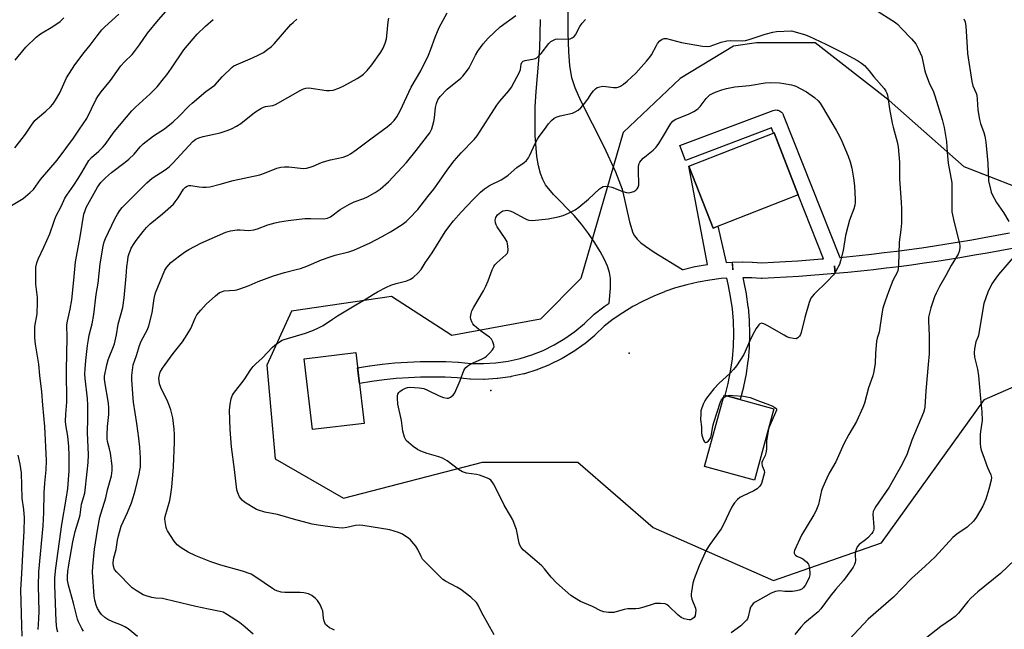
# Model space of a CAD drawing. Units: inches. Extents: x 1225770 to 1231770, y 553454 to 557455.
# Drawn here: x 1229005 to 1229380, y 555098 to 555330 of the extents above; entities that cross this region are included whole.
import ezdxf

# ---------------------------------------------------------------- set-up
doc = ezdxf.new("R2010")
doc.units = ezdxf.units.IN
doc.header["$MEASUREMENT"] = 0
for name, color, linetype in [('BLDG-Footprint', 5, 'Continuous'), ('ELEV-Spot Elevation', 7, 'Continuous'), ('NTRL-Trees', 3, 'Continuous'), ('TRANS-Street Sidewalk', 7, 'Continuous'), ('Undefined', 1, 'Continuous')]:
    doc.layers.add(name, color=color, linetype=linetype)

msp = doc.modelspace()

# ---------------------------------------------------------------- linework, layer by layer
at = {"layer": 'BLDG-Footprint'}
for points, elevation in [([(1229301.55, 555263.27), (1229269.03, 555250.58), (1229259.82, 555274.21), (1229292.34, 555286.9)], 521.93), ([(1229135.91, 555176.1), (1229116.26, 555173.77), (1229113.06, 555200.8), (1229132.71, 555203.13), (1229133.75, 555194.34)], 519.79), ([(1229292.26, 555181.68), (1229284.87, 555154.51), (1229265.81, 555159.7), (1229273.2, 555186.87), (1229276.51, 555185.97)], 520.66)]:
    msp.add_lwpolyline(points, close=True, dxfattribs=dict(at, elevation=elevation))
at = {"layer": 'ELEV-Spot Elevation'}
for p in [(1229237.03, 555202.97, 521.02), (1229184.24, 555188.67, 520.26)]:
    msp.add_point(p, dxfattribs=at)
at = {"layer": 'NTRL-Trees'}
msp.add_lwpolyline([(1229384.43, 555266.31), (1229364.86, 555273.95), (1229336.2, 555299.26), (1229308.03, 555321.23), (1229285.59, 555321.23), (1229276.76, 555319.9), (1229256.47, 555307.62), (1229234.69, 555286.99), (1229218.64, 555231.38), (1229203.16, 555215.91), (1229169.34, 555209.6), (1229146.34, 555224.48), (1229108.29, 555218.93), (1229098.78, 555198.32), (1229101.95, 555162.65), (1229128.11, 555147.59), (1229181.05, 555161.32), (1229217.44, 555161.32), (1229246.17, 555136.42), (1229292.13, 555116.31), (1229333.31, 555130.67), (1229372.57, 555185.26), (1229425.24, 555208.24)], dxfattribs=at)
at = {"layer": 'TRANS-Street Sidewalk'}
for points in [[(1229213.67, 555334.59), (1229213.66, 555324.83), (1229213.87, 555317.88), (1229214.32, 555312.46), (1229215.09, 555308.01), (1229216.3, 555304.19), (1229218.44, 555299.18), (1229227.37, 555281.7), (1229231.81, 555272.07), (1229234.34, 555265.41), (1229237.1, 555253.01), (1229238.43, 555248.84), (1229239.08, 555247.68), (1229240.12, 555246.35), (1229241.41, 555245.09), (1229243.21, 555243.65), (1229246.6, 555241.39), (1229257.43, 555234.81), (1229257.58, 555234.85), (1229262.09, 555235.89), (1229262.24, 555235.92), (1229266.8, 555236.72), (1229266.96, 555236.74), (1229259.82, 555274.21), (1229269.03, 555250.58), (1229270.88, 555251.3), (1229274.01, 555237.46), (1229276.31, 555237.61), (1229276.51, 555234.62), (1229276.45, 555237.62), (1229280.18, 555237.69), (1229280.28, 555237.69), (1229283.98, 555237.6), (1229284.11, 555237.59), (1229287.62, 555237.35), (1229292.07, 555237.58), (1229296.69, 555237.83), (1229301.3, 555238.13), (1229305.91, 555238.45), (1229310.5, 555238.82), (1229311.1, 555238.87), (1229301.45, 555263.23), (1229301.55, 555263.27), (1229292.34, 555286.9), (1229292.11, 555286.81), (1229291.34, 555288.77), (1229258.5, 555276.38), (1229256.38, 555282), (1229292, 555295.43), (1229292.47, 555295.56), (1229292.96, 555295.62), (1229293.45, 555295.59), (1229293.92, 555295.49), (1229294.38, 555295.3), (1229294.8, 555295.05), (1229295.17, 555294.73), (1229295.48, 555294.36), (1229295.73, 555293.94), (1229295.83, 555293.72), (1229317.33, 555239.42), (1229319.91, 555239.66), (1229324.71, 555240.14), (1229329.51, 555240.66), (1229334.31, 555241.22), (1229339.1, 555241.81), (1229343.89, 555242.44), (1229348.67, 555243.11), (1229353.45, 555243.81), (1229358.22, 555244.55), (1229362.98, 555245.32), (1229367.74, 555246.14), (1229372.5, 555246.98), (1229377.25, 555247.87), (1229382.06, 555248.75)], [(1229383.2, 555242.86), (1229378.35, 555241.97), (1229373.57, 555241.08), (1229368.77, 555240.23), (1229363.97, 555239.41), (1229359.16, 555238.63), (1229354.34, 555237.88), (1229349.52, 555237.17), (1229344.69, 555236.5), (1229339.86, 555235.86), (1229335.02, 555235.26), (1229330.18, 555234.7), (1229325.34, 555234.17), (1229320.49, 555233.69), (1229315.65, 555233.23), (1229315.37, 555236.22), (1229315.63, 555233.23), (1229310.99, 555232.84), (1229306.35, 555232.47), (1229301.7, 555232.14), (1229297.04, 555231.85), (1229292.39, 555231.58), (1229287.75, 555231.35), (1229287.6, 555231.35), (1229287.4, 555231.36), (1229283.77, 555231.6), (1229280.36, 555231.68), (1229280.64, 555230.59), (1229280.68, 555230.42), (1229281.64, 555225.56), (1229281.66, 555225.43), (1229282.35, 555220.55), (1229282.36, 555220.39), (1229282.78, 555215.47), (1229282.79, 555215.3), (1229282.92, 555210.38), (1229282.92, 555210.3), (1229282.92, 555210.21), (1229282.79, 555205.28), (1229282.78, 555205.12), (1229282.36, 555200.21), (1229282.35, 555200.04), (1229281.66, 555195.16), (1229281.64, 555195.03), (1229280.68, 555190.16), (1229280.64, 555190), (1229279.42, 555185.22), (1229276.51, 555185.97), (1229273.62, 555186.76), (1229274.81, 555191.4), (1229275.73, 555196.08), (1229276.39, 555200.8), (1229276.79, 555205.53), (1229276.92, 555210.3), (1229276.79, 555215.06), (1229276.39, 555219.8), (1229275.73, 555224.51), (1229274.81, 555229.19), (1229274.22, 555231.46), (1229272.17, 555231.33), (1229267.76, 555230.79), (1229263.36, 555230.03), (1229259, 555229.02), (1229254.73, 555227.8), (1229250.57, 555226.36), (1229250.49, 555226.33), (1229246.38, 555224.66), (1229242.34, 555222.76), (1229238.4, 555220.64), (1229234.6, 555218.33), (1229230.92, 555215.82), (1229227.46, 555213.17), (1229224.07, 555209.84), (1229223.9, 555209.68), (1229220.11, 555206.51), (1229219.92, 555206.36), (1229215.89, 555203.5), (1229215.69, 555203.37), (1229211.43, 555200.84), (1229211.24, 555200.73), (1229206.81, 555198.55), (1229206.6, 555198.46), (1229202.01, 555196.63), (1229201.92, 555196.6), (1229201.78, 555196.55), (1229197.06, 555195.1), (1229196.83, 555195.04), (1229192.01, 555193.97), (1229191.88, 555193.94), (1229191.77, 555193.93), (1229186.89, 555193.24), (1229186.65, 555193.22), (1229181.72, 555192.92), (1229181.51, 555192.92), (1229176.54, 555193.02), (1229176.3, 555193.03), (1229171.47, 555193.52), (1229166.84, 555193.73), (1229162.19, 555193.8), (1229157.49, 555193.74), (1229152.83, 555193.54), (1229148.17, 555193.21), (1229143.52, 555192.74), (1229138.87, 555192.13), (1229134.22, 555191.38), (1229133.75, 555194.32), (1229133.75, 555194.34), (1229133.4, 555197.32), (1229137.98, 555198.06), (1229138.06, 555198.07), (1229142.78, 555198.69), (1229142.87, 555198.7), (1229147.6, 555199.18), (1229147.69, 555199.19), (1229152.44, 555199.53), (1229152.53, 555199.53), (1229157.29, 555199.73), (1229157.37, 555199.74), (1229162.15, 555199.8), (1229162.22, 555199.8), (1229166.98, 555199.73), (1229167.07, 555199.72), (1229171.83, 555199.51), (1229171.99, 555199.49), (1229176.78, 555199.02), (1229181.48, 555198.92), (1229186.17, 555199.2), (1229190.83, 555199.85), (1229195.41, 555200.87), (1229199.9, 555202.25), (1229204.27, 555203.99), (1229208.48, 555206.07), (1229212.52, 555208.47), (1229216.35, 555211.19), (1229219.95, 555214.21), (1229223.39, 555217.58), (1229223.56, 555217.74), (1229223.67, 555217.82), (1229227.34, 555220.63), (1229227.47, 555220.72), (1229229.38, 555222.03), (1229229.88, 555227.69), (1229229.92, 555231.32), (1229229.54, 555233.6), (1229228.74, 555236.06), (1229227.61, 555238.66), (1229226, 555241.66), (1229223.94, 555244.99), (1229221.49, 555248.52), (1229218.82, 555252.03), (1229216.01, 555255.4), (1229208.15, 555263.43), (1229205.12, 555267.1), (1229204.04, 555269.1), (1229203.18, 555271.44), (1229202.44, 555274.36), (1229201.85, 555277.85), (1229201.23, 555285.92), (1229201.23, 555296.82), (1229201.55, 555302.67), (1229203, 555319.08), (1229203.25, 555330.06)]]:
    msp.add_lwpolyline(points, dxfattribs=at)
at = {"layer": 'Undefined'}
for points, elevation in [([(1229001.45, 555259.21), (1229005.86, 555261.91), (1229008.55, 555264.09), (1229009.78, 555265.29), (1229012.55, 555269.05), (1229018.86, 555276.51), (1229025.13, 555284.91), (1229027.32, 555288.28), (1229030.16, 555292.35), (1229033.75, 555299.71), (1229034.34, 555300.7), (1229035.67, 555302.53), (1229039.13, 555306.83), (1229041.57, 555310.31), (1229043.14, 555312.38), (1229044.53, 555313.89), (1229047.44, 555316.76), (1229048.39, 555317.85), (1229050.28, 555320.38), (1229053.32, 555324.85), (1229057.46, 555329.99), (1229068.43, 555342.58)], 504), ([(1229002.64, 555281.21), (1229005.99, 555285.38), (1229006.99, 555286.76), (1229009.03, 555289.83), (1229010.37, 555291.53), (1229011.4, 555292.53), (1229014.58, 555295.2), (1229016.25, 555296.8), (1229017.22, 555297.86), (1229018.2, 555299.33), (1229019.84, 555302.15), (1229022.43, 555307.8), (1229025.57, 555312.85), (1229029.12, 555317.48), (1229031.47, 555320.28), (1229034.08, 555323.86), (1229035.84, 555326.09), (1229037.09, 555327.34), (1229042.33, 555332.11)], 502), ([(1229002.82, 555314.61), (1229006.89, 555319.55), (1229010.86, 555323.36), (1229012.45, 555324.58), (1229017.21, 555327.36), (1229019.94, 555329.38), (1229021.44, 555330.73)], 500), ([(1229028.92, 555096.98), (1229028.26, 555097.93), (1229027.59, 555099.19), (1229027, 555100.48), (1229026.63, 555101.59), (1229025.07, 555107.64), (1229023.11, 555114.51), (1229022.8, 555116.41), (1229022.75, 555117.78), (1229022.92, 555119.67), (1229023.28, 555122.27), (1229024.77, 555130.99), (1229025.7, 555134.89), (1229027.3, 555139.89), (1229027.57, 555141.26), (1229028.14, 555145.38), (1229029.4, 555149.61), (1229030.32, 555157.73), (1229030.64, 555161.25), (1229030.82, 555164.18), (1229030.42, 555172.73), (1229030.55, 555177.89), (1229030.55, 555183.06), (1229030.36, 555185.59), (1229029.54, 555193.2), (1229029.45, 555194.86), (1229029.49, 555196.97), (1229029.75, 555200.14), (1229030.41, 555205.89), (1229030.74, 555208.12), (1229031.08, 555209.79), (1229032.16, 555214.15), (1229032.82, 555217.6), (1229033.74, 555225.22), (1229034.5, 555229.55), (1229035.24, 555237), (1229036.35, 555243.71), (1229036.81, 555245.32), (1229037.34, 555246.66), (1229040.86, 555254.15), (1229041.82, 555255.94), (1229042.77, 555257.32), (1229043.7, 555258.42), (1229053.02, 555267.88), (1229055.13, 555269.63), (1229059.99, 555272.77), (1229061.53, 555273.96), (1229062.92, 555275.3), (1229070.57, 555283.56), (1229071.17, 555284.1), (1229071.8, 555284.53), (1229072.85, 555284.97), (1229074.53, 555285.46), (1229080.96, 555286.89), (1229083.73, 555287.76), (1229085.32, 555288.39), (1229087.28, 555289.41), (1229088.94, 555290.5), (1229094.15, 555294.58), (1229096.51, 555296.22), (1229097.5, 555296.7), (1229098.28, 555296.96), (1229101.07, 555297.33), (1229102.14, 555297.7), (1229111.57, 555303), (1229112.86, 555303.65), (1229113.7, 555303.89), (1229114.86, 555303.99), (1229121.59, 555303), (1229122.72, 555302.98), (1229124.06, 555303.17), (1229126.29, 555303.91), (1229128.15, 555304.77), (1229133.31, 555307.58), (1229134.66, 555308.47), (1229135.7, 555309.28), (1229137.03, 555310.62), (1229138.81, 555312.82), (1229142.26, 555317.63), (1229143.18, 555319.15), (1229143.96, 555321.04), (1229144.48, 555322.72), (1229144.65, 555323.88), (1229145.07, 555329.17), (1229145.32, 555330.61)], 510), ([(1229049.5, 555094.93), (1229045.89, 555097.84), (1229044.71, 555098.66), (1229043.44, 555099.26), (1229040.03, 555100.48), (1229038.23, 555101.39), (1229037.03, 555102.16), (1229035.78, 555103.29), (1229035.07, 555104.16), (1229034.21, 555105.59), (1229033.68, 555106.89), (1229033.16, 555108.8), (1229032.96, 555110.25), (1229032.36, 555119.47), (1229032.42, 555121.58), (1229033.03, 555128.27), (1229034.21, 555135.41), (1229035.14, 555140.41), (1229035.57, 555142.07), (1229037.41, 555147.79), (1229038.05, 555150.8), (1229039.56, 555156.22), (1229039.82, 555158.21), (1229039.77, 555159.93), (1229039.21, 555164.82), (1229038.87, 555166.44), (1229038.08, 555169.22), (1229037.9, 555170.29), (1229037.87, 555171.76), (1229038.02, 555175.01), (1229038.52, 555179.56), (1229038.58, 555182.13), (1229038.38, 555183.86), (1229037.01, 555191.97), (1229036.89, 555193.1), (1229036.91, 555194.19), (1229037.8, 555198.49), (1229038.26, 555200.31), (1229038.64, 555201.36), (1229040.14, 555204.84), (1229040.72, 555206.48), (1229041.48, 555209.91), (1229042.16, 555213.97), (1229043.95, 555220.26), (1229044.44, 555224.04), (1229045.2, 555232.29), (1229045.43, 555235.8), (1229045.74, 555238.36), (1229045.99, 555239.77), (1229046.28, 555240.87), (1229046.76, 555242.22), (1229047.13, 555242.99), (1229048.17, 555244.71), (1229049, 555245.89), (1229051.63, 555249.28), (1229052.92, 555250.8), (1229054.35, 555252.2), (1229059.02, 555256.05), (1229063.17, 555259.72), (1229063.9, 555260.56), (1229065.06, 555262.13), (1229067.03, 555265.36), (1229067.8, 555266.19), (1229068.44, 555266.61), (1229069.1, 555266.8), (1229069.89, 555266.82), (1229073.01, 555266.29), (1229074.44, 555266.12), (1229075.72, 555266.16), (1229077.08, 555266.37), (1229081.03, 555267.29), (1229085.99, 555268.72), (1229096.21, 555270.91), (1229097.89, 555271.49), (1229102.6, 555273.4), (1229104.19, 555273.83), (1229105.58, 555273.96), (1229107.25, 555273.97), (1229112.83, 555273.31), (1229113.98, 555273.41), (1229115.39, 555273.75), (1229116.48, 555274.15), (1229119.68, 555275.53), (1229121.74, 555276.28), (1229123.09, 555276.65), (1229127.88, 555277.66), (1229129.01, 555277.99), (1229129.81, 555278.32), (1229130.79, 555278.92), (1229132.93, 555280.42), (1229138.43, 555284.64), (1229144.74, 555289.15), (1229146.29, 555290.41), (1229147.41, 555291.6), (1229148.39, 555292.98), (1229149.71, 555295.23), (1229153.9, 555304.32), (1229157.53, 555310.54), (1229160.46, 555316.51), (1229161.41, 555318.83), (1229162.97, 555323.3), (1229164.54, 555327.01), (1229167.66, 555332.58)], 512), ([(1229093.64, 555095.84), (1229090.6, 555098.5), (1229088.42, 555100.22), (1229083.87, 555103.2), (1229082.1, 555104.18), (1229081.03, 555104.5), (1229076.52, 555105.33), (1229071.74, 555106.38), (1229063.18, 555108.37), (1229060.05, 555109.18), (1229059, 555109.35), (1229056.42, 555109.53), (1229055, 555109.78), (1229052.78, 555110.37), (1229051.7, 555110.78), (1229048.93, 555112.48), (1229047.51, 555113.53), (1229041.6, 555119.39), (1229040.71, 555120.52), (1229040.28, 555121.79), (1229040.18, 555122.59), (1229040.2, 555123.17), (1229040.52, 555124.92), (1229041.41, 555128.1), (1229041.88, 555131.66), (1229042.25, 555133.34), (1229043.3, 555136.95), (1229045.66, 555142.2), (1229047.2, 555145.93), (1229047.88, 555147.89), (1229048.59, 555150.46), (1229050.14, 555156.81), (1229050.44, 555158.27), (1229050.59, 555159.45), (1229050.66, 555160.94), (1229050.59, 555163.01), (1229050.35, 555167.14), (1229050.02, 555170.53), (1229049.29, 555176.16), (1229047.96, 555184.19), (1229047.8, 555185.61), (1229047.29, 555192.92), (1229047.33, 555194.39), (1229047.52, 555196.48), (1229047.86, 555198.47), (1229049.08, 555201.98), (1229050.2, 555205.8), (1229050.91, 555207.46), (1229053.31, 555211.92), (1229053.86, 555213.32), (1229055.03, 555218.34), (1229055.85, 555223.77), (1229056.41, 555225.88), (1229059.89, 555234.49), (1229060.67, 555235.69), (1229062.26, 555237.42), (1229065.48, 555240.04), (1229067.79, 555241.7), (1229069.01, 555242.47), (1229073.65, 555244.89), (1229083.24, 555249.08), (1229084.92, 555249.52), (1229087.53, 555249.89), (1229088.7, 555249.89), (1229091.92, 555249.69), (1229093.86, 555249.87), (1229095.26, 555250.29), (1229099.15, 555251.79), (1229101.94, 555252.65), (1229103.62, 555253.03), (1229106.98, 555253.54), (1229113.34, 555254.2), (1229115.65, 555254.24), (1229120.61, 555254.14), (1229121.97, 555254.32), (1229123.12, 555254.91), (1229126.82, 555257.66), (1229130.31, 555259.71), (1229132.14, 555260.58), (1229135.87, 555261.92), (1229137.17, 555262.48), (1229140.16, 555264.2), (1229142.09, 555265.46), (1229145.18, 555268.16), (1229152.14, 555275.63), (1229155.76, 555280.13), (1229160.95, 555286.94), (1229161.38, 555287.66), (1229161.72, 555288.44), (1229162.51, 555291.2), (1229162.76, 555292.66), (1229163.21, 555296.5), (1229163.52, 555298.1), (1229164.1, 555299.47), (1229164.91, 555300.7), (1229167.58, 555303.48), (1229172.78, 555307.75), (1229173.6, 555308.55), (1229174.52, 555309.61), (1229175.38, 555310.72), (1229175.99, 555311.67), (1229178.41, 555316.52), (1229179.27, 555317.98), (1229181.32, 555320.79), (1229183.22, 555322.95), (1229187.8, 555327.28), (1229193.85, 555331.61)], 514), ([(1229330.58, 555334.05), (1229338.64, 555328.88), (1229339.54, 555328.14), (1229340.96, 555326.7), (1229344.69, 555322.72), (1229346.31, 555320.81), (1229346.77, 555320.08), (1229347.45, 555318.75), (1229348.65, 555316.02), (1229349.73, 555311), (1229350.1, 555309.59), (1229351.5, 555305.97), (1229353.07, 555302.56), (1229353.67, 555301.02), (1229356.4, 555291.99), (1229357.17, 555288.87), (1229358.01, 555283.64), (1229358.29, 555279.5), (1229358.74, 555275.34), (1229360.07, 555267.88), (1229360.12, 555266.41), (1229360.05, 555258.76), (1229360.13, 555256.75), (1229360.97, 555252.73), (1229362.97, 555244.76), (1229363.12, 555243.9), (1229363.13, 555243.06), (1229362.92, 555241.7), (1229362.51, 555240.64), (1229359.86, 555236.39), (1229357.81, 555232.53), (1229355.38, 555228.33), (1229354.08, 555225.78), (1229353.52, 555224.43), (1229352.09, 555220.2), (1229351.43, 555217.71), (1229351.24, 555216.6), (1229351.16, 555215.18), (1229351.42, 555209.58), (1229351.47, 555204.68), (1229351.42, 555202.65), (1229351.13, 555198.57), (1229350.17, 555188.57), (1229349.75, 555182.36), (1229349.58, 555181.25), (1229349.28, 555180.25), (1229344.8, 555169.75), (1229343.06, 555164.59), (1229341.11, 555160.58), (1229336.23, 555151.88), (1229331.17, 555144.52), (1229330.43, 555143.3), (1229330.15, 555142.57), (1229330, 555141.52), (1229330.36, 555136.74), (1229330.35, 555135.87), (1229330.25, 555135.33), (1229330.03, 555134.85), (1229329.56, 555134.17), (1229328.06, 555132.49), (1229327.19, 555131.72), (1229324.8, 555129.95), (1229324.04, 555129.1), (1229323.58, 555128.09), (1229323.23, 555126.72), (1229323.2, 555125.88), (1229323.31, 555123.92), (1229323.22, 555123.11), (1229322.98, 555122.35), (1229322.5, 555121.4), (1229321.61, 555120.03), (1229318.76, 555116.24), (1229315.9, 555112.97), (1229313.74, 555110.31), (1229310.16, 555105.42), (1229309.11, 555104.39), (1229303.88, 555100.02), (1229302.5, 555098.49), (1229300.18, 555095.63)], 516), ([(1229364.66, 555330.33), (1229365.21, 555329.14), (1229365.47, 555327.53), (1229365.9, 555319.58), (1229366.11, 555317.08), (1229367.73, 555306.44), (1229368.11, 555304.81), (1229369.33, 555302), (1229369.58, 555301.19), (1229369.78, 555299.72), (1229370.04, 555295.68), (1229370.62, 555291.98), (1229371.03, 555290.42), (1229372.34, 555287), (1229372.67, 555285.58), (1229373.08, 555283.28), (1229373.8, 555275.3), (1229374.15, 555268.62), (1229374.79, 555265.4), (1229375.12, 555264.25), (1229375.45, 555263.43), (1229377.18, 555260.3), (1229379.82, 555256.48), (1229381.89, 555253.14)], 514), ([(1229011.58, 555097.65), (1229011.89, 555101.7), (1229012, 555104.53), (1229011.76, 555114.13), (1229011.9, 555119.61), (1229013.47, 555137.11), (1229013.7, 555142.13), (1229013.87, 555149.71), (1229014.16, 555153.34), (1229014.68, 555158.41), (1229014.82, 555161.98), (1229014.16, 555175.01), (1229013.38, 555183.11), (1229013.04, 555188.15), (1229012.29, 555194.37), (1229011.91, 555198.75), (1229010.63, 555206.37), (1229010.37, 555208.71), (1229010.35, 555213.1), (1229011.16, 555217.93), (1229011.39, 555222.18), (1229011.29, 555224.19), (1229010.71, 555229.23), (1229010.67, 555233.91), (1229010.75, 555235.65), (1229011.11, 555237.37), (1229011.57, 555238.77), (1229013.71, 555243.3), (1229015.99, 555248.45), (1229017.68, 555253.24), (1229018.39, 555254.98), (1229020.48, 555259.04), (1229021.78, 555261.94), (1229022.5, 555263.17), (1229025.26, 555267), (1229026.87, 555269.48), (1229028.28, 555271.75), (1229030.98, 555276.39), (1229031.91, 555277.48), (1229034.78, 555279.88), (1229036.3, 555281.39), (1229037.17, 555282.5), (1229040.63, 555287.33), (1229047.35, 555295.28), (1229048.75, 555296.7), (1229054.33, 555301.72), (1229055.75, 555303.13), (1229056.94, 555304.47), (1229059.44, 555307.42), (1229060.66, 555309.02), (1229062.47, 555311.55), (1229067.17, 555318.49), (1229070.7, 555322.78), (1229072.28, 555324.5), (1229075.4, 555327.53), (1229078.35, 555330.05)], 506), ([(1229019.07, 555096.6), (1229018.73, 555097.97), (1229018.48, 555100.77), (1229017.9, 555114.51), (1229017.92, 555117.31), (1229018.37, 555121.03), (1229020.66, 555137.66), (1229022.22, 555147.25), (1229022.97, 555151.33), (1229023.37, 555158.12), (1229023.48, 555163.88), (1229023.34, 555167.3), (1229022.87, 555171.27), (1229022.16, 555175.57), (1229022.04, 555177.04), (1229022.15, 555179.65), (1229022.56, 555184.27), (1229022.38, 555196.46), (1229022.64, 555208.92), (1229022.58, 555213.67), (1229022.79, 555215.11), (1229023.82, 555219.7), (1229024.41, 555223.29), (1229025.25, 555230.79), (1229025.8, 555237.77), (1229027.66, 555247.23), (1229029.05, 555255.83), (1229029.5, 555257.34), (1229029.97, 555258.4), (1229034.25, 555266.14), (1229035.44, 555267.9), (1229037.3, 555269.77), (1229039.6, 555271.81), (1229044.81, 555275.73), (1229046.16, 555276.84), (1229048.2, 555278.82), (1229050.54, 555281.54), (1229051.69, 555282.68), (1229055.58, 555285.81), (1229059.82, 555288.36), (1229063.12, 555291.1), (1229065.27, 555293.1), (1229069.22, 555297.19), (1229070.28, 555298.18), (1229075.6, 555302.61), (1229079.02, 555305.06), (1229081.83, 555308.24), (1229085.56, 555311.87), (1229086.27, 555312.37), (1229087.06, 555312.78), (1229093.38, 555315.53), (1229095.73, 555316.65), (1229097.51, 555317.57), (1229098.71, 555318.37), (1229100.57, 555319.78), (1229101.64, 555320.76), (1229108.01, 555328.16), (1229108.85, 555329), (1229110.2, 555330.18)], 508), ([(1229124.64, 555097.4), (1229123.82, 555097.73), (1229122.77, 555098.29), (1229121.8, 555098.94), (1229121.24, 555099.55), (1229120.69, 555100.8), (1229120.41, 555101.88), (1229120.13, 555104.69), (1229119.86, 555105.53), (1229119.25, 555106.88), (1229118.68, 555107.92), (1229118.17, 555108.63), (1229117.35, 555109.46), (1229116, 555110.57), (1229115.51, 555110.87), (1229114.7, 555111.19), (1229112.96, 555111.57), (1229111.52, 555111.64), (1229105.73, 555111.65), (1229104.3, 555111.87), (1229102.64, 555112.32), (1229101.71, 555112.73), (1229100.97, 555113.19), (1229094.67, 555117.59), (1229092.9, 555118.66), (1229089.55, 555119.89), (1229081.24, 555122.17), (1229077.43, 555123.4), (1229075.54, 555124.1), (1229071.77, 555125.72), (1229068.83, 555127.12), (1229066.14, 555128.72), (1229064.57, 555129.88), (1229063.48, 555131.24), (1229060.88, 555135.16), (1229060.64, 555135.69), (1229060.4, 555136.48), (1229060.04, 555138.72), (1229059.97, 555139.83), (1229060.06, 555140.67), (1229061.79, 555146.79), (1229062.23, 555149.2), (1229062.58, 555151.86), (1229063.18, 555159.56), (1229063.61, 555169.02), (1229063.66, 555171.96), (1229063.49, 555173.9), (1229062.92, 555178.24), (1229062.23, 555181.32), (1229061, 555184.33), (1229058.34, 555189.87), (1229057.88, 555191.25), (1229057.69, 555192.41), (1229057.67, 555193.27), (1229057.84, 555194.61), (1229058.13, 555195.64), (1229058.99, 555197.14), (1229063.14, 555202.83), (1229066.67, 555207.26), (1229068.46, 555209.98), (1229069.83, 555212.27), (1229071.42, 555216.26), (1229072.15, 555217.52), (1229073.62, 555219.29), (1229075.74, 555221.65), (1229079.19, 555224.73), (1229080.76, 555225.98), (1229081.49, 555226.34), (1229082.55, 555226.63), (1229086.59, 555226.93), (1229087.44, 555227.08), (1229088.55, 555227.4), (1229092.1, 555228.65), (1229095.57, 555230.2), (1229101.34, 555232.4), (1229105.51, 555233.6), (1229110.02, 555234.75), (1229111.66, 555235.24), (1229114.07, 555236.09), (1229119.62, 555238.46), (1229122.94, 555239.63), (1229124.89, 555240.24), (1229130.13, 555241.55), (1229132.03, 555242.15), (1229138.28, 555245.01), (1229142.79, 555247.35), (1229145.98, 555249.19), (1229150.4, 555251.95), (1229151.95, 555253.05), (1229153.17, 555254.22), (1229156.38, 555257.67), (1229160.24, 555262.67), (1229162.47, 555265.36), (1229164.72, 555268.42), (1229167.82, 555273.01), (1229170.28, 555276.26), (1229172.89, 555279.3), (1229177.88, 555284.29), (1229179.1, 555285.73), (1229186.51, 555297.44), (1229187.68, 555298.93), (1229191.11, 555302.88), (1229192.14, 555304.29), (1229195.18, 555309.97), (1229195.54, 555311.07), (1229195.82, 555313.06), (1229196.12, 555313.72), (1229196.65, 555314.17), (1229197.35, 555314.47), (1229200.78, 555315.08), (1229201.31, 555315.25), (1229201.8, 555315.5), (1229202.47, 555316.05), (1229203.47, 555317.12), (1229206.34, 555320.9), (1229207.21, 555321.65), (1229208.18, 555322.24), (1229208.95, 555322.55), (1229209.76, 555322.66), (1229214.04, 555322.54), (1229214.58, 555322.68), (1229215.34, 555323.07), (1229216.03, 555323.6), (1229216.57, 555324.26), (1229218.21, 555327.39), (1229219.09, 555328.7), (1229220.43, 555330.14)], 516), ([(1229185.58, 555095.61), (1229180.74, 555104.17), (1229179.43, 555106.9), (1229178.77, 555107.84), (1229176.59, 555109.95), (1229172.81, 555112.81), (1229171.32, 555113.74), (1229166.92, 555116.04), (1229165.98, 555116.69), (1229164.9, 555117.62), (1229159.16, 555123.42), (1229158.23, 555124.46), (1229157.67, 555125.4), (1229156.47, 555128.1), (1229155.64, 555129.3), (1229154.19, 555131.14), (1229153.59, 555131.77), (1229152.94, 555132.31), (1229150.58, 555133.88), (1229149.03, 555134.6), (1229145.71, 555135.57), (1229135.49, 555137.29), (1229134.08, 555137.33), (1229132.68, 555137.23), (1229129.39, 555136.42), (1229127.67, 555136.22), (1229124.76, 555136.51), (1229118.43, 555137.33), (1229116.07, 555137.71), (1229108.96, 555139.61), (1229102.87, 555141.37), (1229098.11, 555142.36), (1229095.61, 555143.02), (1229094.82, 555143.37), (1229093.56, 555144.11), (1229090.32, 555146.13), (1229089.4, 555146.83), (1229088.87, 555147.47), (1229088.45, 555148.19), (1229087.74, 555149.72), (1229087.41, 555150.79), (1229086.49, 555158.56), (1229085.28, 555167.22), (1229084.81, 555173.76), (1229084.55, 555181.23), (1229084.8, 555183.52), (1229085.19, 555185.48), (1229085.43, 555186.29), (1229085.72, 555186.91), (1229086.14, 555187.58), (1229090.16, 555192.71), (1229092.77, 555196.68), (1229093.64, 555197.88), (1229094.57, 555198.84), (1229097.01, 555200.97), (1229101.02, 555205.22), (1229101.92, 555205.99), (1229103.62, 555207.22), (1229104.64, 555207.82), (1229105.42, 555208.14), (1229113.58, 555210.53), (1229116.59, 555211.68), (1229118.49, 555212.54), (1229120.31, 555213.5), (1229123.86, 555215.9), (1229125.82, 555217.12), (1229132.81, 555221.35), (1229136.66, 555223.56), (1229139.54, 555225.44), (1229141.07, 555226.29), (1229144.44, 555228.05), (1229146.14, 555228.83), (1229148.1, 555229.46), (1229152.17, 555230.45), (1229153.65, 555231.09), (1229154.58, 555231.72), (1229156.54, 555233.52), (1229157.73, 555234.83), (1229159.21, 555237.4), (1229161.91, 555241.2), (1229166.85, 555249.17), (1229168.6, 555251.56), (1229170.08, 555253.41), (1229172.96, 555256.68), (1229177.47, 555261.49), (1229180.34, 555264.26), (1229181.86, 555265.54), (1229183.76, 555266.77), (1229188.14, 555268.94), (1229189.65, 555269.83), (1229190.83, 555270.74), (1229194.2, 555273.7), (1229197.02, 555275.63), (1229197.88, 555276.4), (1229198.6, 555277.32), (1229199.05, 555278.09), (1229201.25, 555283.02), (1229202.07, 555284.52), (1229202.7, 555285.45), (1229204.75, 555288.14), (1229206.22, 555290.33), (1229207.37, 555291.58), (1229208.43, 555292.48), (1229209.13, 555292.85), (1229210.66, 555293.32), (1229215.44, 555294.44), (1229216.46, 555294.86), (1229217.61, 555295.57), (1229218.65, 555296.47), (1229220.11, 555298.24), (1229221.51, 555300.07), (1229222.59, 555301.79), (1229223.43, 555302.91), (1229224.19, 555303.7), (1229224.86, 555304.12), (1229225.86, 555304.47), (1229226.94, 555304.63), (1229228.11, 555304.55), (1229231.05, 555304.19), (1229232.37, 555304.21), (1229232.89, 555304.33), (1229233.68, 555304.65), (1229234.91, 555305.39), (1229236.23, 555306.53), (1229239.61, 555309.69), (1229243.61, 555314.2), (1229244.86, 555315.72), (1229245.5, 555316.63), (1229247.44, 555320.21), (1229247.88, 555320.88), (1229248.75, 555321.93), (1229249.56, 555322.59), (1229250.44, 555322.86), (1229251.27, 555322.8), (1229256.94, 555321.35), (1229265.04, 555319.9), (1229266.72, 555319.75), (1229267.95, 555319.97), (1229272.08, 555321.41), (1229274.27, 555321.99), (1229275.66, 555322.08), (1229280.12, 555321.93), (1229281.36, 555322.07), (1229282.77, 555322.47), (1229288.88, 555324.51), (1229291.86, 555325.29), (1229293.24, 555325.54), (1229299, 555325.77), (1229303.96, 555324.38), (1229305.6, 555323.7), (1229312.08, 555320.66), (1229319.47, 555317.04), (1229324.14, 555314.43), (1229325.65, 555313.49), (1229326.76, 555312.52), (1229328.59, 555310.54), (1229330.34, 555308.28), (1229334.31, 555303.73), (1229334.95, 555302.8), (1229335.28, 555302.05), (1229335.52, 555301.24), (1229336.31, 555296.06), (1229337.4, 555290.55), (1229337.73, 555289.11), (1229339.24, 555283.52), (1229339.58, 555281.52), (1229340.13, 555275.74), (1229340.17, 555269.4), (1229340.82, 555260.32), (1229340.89, 555258.01), (1229340.85, 555252.5), (1229340.63, 555249.98), (1229340.01, 555245.24), (1229339.82, 555236.48), (1229339.68, 555235.06), (1229339.32, 555233.93), (1229337.65, 555230.56), (1229335.89, 555226.27), (1229334.63, 555222.72), (1229333.78, 555220.02), (1229333.36, 555217.92), (1229332.33, 555210.98), (1229331.63, 555208.57), (1229331.41, 555207.44), (1229330.97, 555202.85), (1229330.81, 555199.04), (1229330.32, 555195.92), (1229329.91, 555194.25), (1229328.32, 555189.74), (1229326.84, 555183.84), (1229326.2, 555182.21), (1229323.73, 555176.88), (1229320.82, 555171.87), (1229318.96, 555168.35), (1229315.92, 555161.45), (1229313.29, 555157.15), (1229312.38, 555155.33), (1229310.87, 555151.9), (1229310.36, 555150.56), (1229309.2, 555145.26), (1229308.75, 555143.93), (1229308.21, 555142.65), (1229307.51, 555141.36), (1229302.78, 555133.49), (1229300.11, 555127.66), (1229299.97, 555127.15), (1229299.97, 555126.67), (1229300.16, 555126.24), (1229300.5, 555125.88), (1229300.92, 555125.58), (1229302.57, 555124.97), (1229303.32, 555124.53), (1229304.67, 555123.4), (1229305.38, 555122.52), (1229305.74, 555121.43), (1229306, 555119.37), (1229305.99, 555118.49), (1229305.72, 555117.35), (1229305.23, 555116.31), (1229304.1, 555114.32), (1229303.43, 555113.43), (1229302.89, 555112.99), (1229301.91, 555112.54), (1229300.81, 555112.27), (1229299.35, 555112.09), (1229297.86, 555112.05), (1229296.37, 555112.1), (1229294.46, 555112.29), (1229293.62, 555112.26), (1229292.79, 555112.11), (1229291.2, 555111.41), (1229285.04, 555108.03), (1229284.36, 555107.51), (1229284.01, 555107.14), (1229283.34, 555106.07), (1229283.07, 555105.25), (1229282.46, 555102.42), (1229282.13, 555101.64), (1229281.82, 555101.18), (1229281.06, 555100.34), (1229279.6, 555098.98), (1229275.99, 555096.36)], 518), ([(1229274.16, 555186.61), (1229274.72, 555186.8), (1229275.27, 555186.87), (1229276.68, 555186.84), (1229280.69, 555186.5), (1229283.16, 555186.03), (1229286.77, 555184.58), (1229290.54, 555183.26), (1229291.84, 555182.68), (1229292.94, 555181.99), (1229293.18, 555181.65), (1229293.21, 555181.22), (1229292.9, 555180.25), (1229290.68, 555175.32), (1229290.2, 555174.03), (1229289.99, 555173.18), (1229289.42, 555169.4), (1229289.43, 555166.56), (1229289.32, 555165.45), (1229288.89, 555163.85), (1229287.86, 555161.9), (1229287.63, 555161.19), (1229287.6, 555160.7), (1229287.72, 555159.97), (1229288.5, 555158.21), (1229288.6, 555157.42), (1229288.32, 555156.03), (1229287.44, 555153.23), (1229286.87, 555152.22), (1229285.85, 555151.19), (1229284.59, 555150.45), (1229280.57, 555148.57), (1229279.27, 555147.87), (1229278.36, 555147.14), (1229277.15, 555145.85), (1229276.64, 555145.13), (1229276.07, 555144.08), (1229272.98, 555137.57), (1229272.15, 555135.98), (1229267.84, 555130.02), (1229266.45, 555127.81), (1229263.72, 555121.91), (1229261.83, 555116.9), (1229261.31, 555115.2), (1229260.78, 555112.01), (1229260.68, 555111.14), (1229260.7, 555110.28), (1229260.97, 555109.21), (1229262.28, 555105.75), (1229262.4, 555104.89), (1229262.38, 555104), (1229262.16, 555102.86), (1229261.76, 555102.17), (1229260.95, 555101.5), (1229260.47, 555101.3), (1229259.96, 555101.25), (1229259.15, 555101.35), (1229258.06, 555101.62), (1229256.8, 555102.16), (1229255.53, 555103.22), (1229252.18, 555106.54), (1229251.5, 555107.04), (1229250.73, 555107.33), (1229248.99, 555107.5), (1229246.94, 555107.47), (1229246.16, 555107.28), (1229242.65, 555106.12), (1229240.66, 555105.58), (1229239.52, 555105.46), (1229236.47, 555105.47), (1229235.17, 555105.22), (1229231.17, 555104.1), (1229230.3, 555104.04), (1229229.13, 555104.11), (1229227.39, 555104.34), (1229226.28, 555104.7), (1229223.09, 555106.34), (1229218.48, 555108.32), (1229216.22, 555109.61), (1229214.77, 555110.58), (1229209.28, 555115.35), (1229207.29, 555117.5), (1229204.7, 555120.77), (1229203.76, 555121.81), (1229200.21, 555124.94), (1229196.74, 555127.8), (1229195.77, 555128.85), (1229195.29, 555129.78), (1229195.03, 555130.55), (1229194.05, 555135.68), (1229193.58, 555137), (1229192.61, 555139.35), (1229191.82, 555140.89), (1229189.35, 555144.92), (1229187.31, 555149.17), (1229185.23, 555153.14), (1229184.77, 555153.9), (1229184.23, 555154.55), (1229183.77, 555154.87), (1229182.98, 555155.26), (1229179.89, 555156.39), (1229178.75, 555156.66), (1229175.03, 555157.18), (1229173.44, 555157.73), (1229171.98, 555158.58), (1229167.62, 555161.88), (1229165.83, 555162.9), (1229164.47, 555163.43), (1229160, 555164.68), (1229157.62, 555165.58), (1229156.34, 555166.17), (1229154.67, 555167.35), (1229152.85, 555168.88), (1229152, 555169.68), (1229151.65, 555170.13), (1229151.29, 555170.91), (1229150.67, 555173.19), (1229150.19, 555177.29), (1229148.79, 555183.43), (1229148.61, 555185.81), (1229148.68, 555186.69), (1229148.82, 555187.23), (1229149.21, 555187.96), (1229149.57, 555188.36), (1229150.48, 555188.98), (1229151.74, 555189.61), (1229152.52, 555189.86), (1229153.4, 555189.94), (1229156.98, 555189.67), (1229158.73, 555189.4), (1229160.07, 555188.87), (1229164.54, 555186.69), (1229166.21, 555186.05), (1229167.61, 555185.75), (1229168.13, 555185.8), (1229168.85, 555186.1), (1229169.92, 555186.89), (1229170.58, 555187.81), (1229172.6, 555192.47), (1229174.02, 555196.25), (1229174.39, 555196.99), (1229174.71, 555197.41), (1229175.51, 555198.1), (1229176.66, 555198.82), (1229180.67, 555200.57), (1229181.94, 555201.25), (1229182.61, 555201.81), (1229183.86, 555203.09), (1229184.86, 555204.19), (1229185.34, 555204.88), (1229185.52, 555205.36), (1229185.46, 555206.13), (1229185.06, 555207.2), (1229184.49, 555208.22), (1229183.69, 555209.04), (1229180.33, 555211.42), (1229178.75, 555212.66), (1229177.91, 555213.44), (1229177.37, 555214.09), (1229176.97, 555214.81), (1229176.61, 555215.83), (1229176.52, 555216.62), (1229176.71, 555217.98), (1229177.06, 555219.03), (1229177.84, 555220.49), (1229181.44, 555226.68), (1229182.37, 555228.47), (1229183.29, 555230.49), (1229184.8, 555234.65), (1229185.38, 555235.92), (1229185.81, 555236.57), (1229186.55, 555237.35), (1229189.98, 555240.33), (1229190.5, 555240.96), (1229190.71, 555241.44), (1229190.82, 555242.25), (1229190.78, 555243.69), (1229190.67, 555244.55), (1229190.43, 555245.37), (1229189.71, 555246.64), (1229186.71, 555251.06), (1229186.28, 555251.83), (1229186.02, 555252.57), (1229185.95, 555253.59), (1229186.19, 555254.63), (1229186.77, 555255.59), (1229187.38, 555256.19), (1229188.1, 555256.71), (1229188.87, 555257.1), (1229189.69, 555257.33), (1229190.5, 555257.38), (1229191.55, 555257.16), (1229192.58, 555256.76), (1229197.19, 555254.24), (1229197.96, 555253.87), (1229198.75, 555253.6), (1229200.2, 555253.54), (1229206.15, 555254.12), (1229209.96, 555254.91), (1229211.79, 555255.38), (1229213.9, 555256.28), (1229216.48, 555257.54), (1229217.89, 555258.57), (1229221.47, 555261.6), (1229225.74, 555265.54), (1229226.42, 555266.05), (1229227.14, 555266.38), (1229228.15, 555266.58), (1229229.24, 555266.49), (1229230.36, 555266.14), (1229234.56, 555264.53), (1229235.98, 555264.15), (1229236.85, 555264.08), (1229237.42, 555264.14), (1229238.77, 555264.58), (1229239.51, 555264.98), (1229240.08, 555265.51), (1229240.43, 555266.18), (1229240.66, 555266.92), (1229240.76, 555268.06), (1229240.56, 555271.65), (1229240.63, 555274.03), (1229240.85, 555275.16), (1229241.08, 555275.67), (1229241.55, 555276.39), (1229242.34, 555277.21), (1229246.18, 555280.27), (1229247.33, 555281.47), (1229248.31, 555282.8), (1229249.73, 555285.06), (1229252.96, 555290.51), (1229253.63, 555291.33), (1229254.14, 555291.74), (1229254.88, 555292.13), (1229259.68, 555294.01), (1229261.75, 555295.04), (1229262.73, 555295.63), (1229263.38, 555296.15), (1229264.16, 555296.94), (1229266.45, 555299.96), (1229267.2, 555300.79), (1229267.85, 555301.32), (1229268.83, 555301.9), (1229270.18, 555302.48), (1229272.43, 555303.3), (1229274.13, 555303.77), (1229277.29, 555304.36), (1229282.96, 555304.9), (1229288.86, 555305.9), (1229291.06, 555306.05), (1229294.31, 555305.94), (1229296.07, 555305.73), (1229298.97, 555305.22), (1229299.82, 555304.99), (1229300.64, 555304.65), (1229304.62, 555302.55), (1229307.67, 555300.38), (1229309.15, 555299.11), (1229309.84, 555298.2), (1229310.61, 555296.99), (1229316.02, 555287.85), (1229317.28, 555285.56), (1229318.2, 555283.74), (1229320.6, 555278), (1229321.33, 555275.83), (1229322, 555273.39), (1229322.64, 555269.65), (1229322.94, 555266.74), (1229323.29, 555261.49), (1229323.24, 555260.38), (1229323.06, 555259.33), (1229322.66, 555257.98), (1229321.08, 555253.65), (1229320.38, 555251.13), (1229319.57, 555247.74), (1229318.69, 555241.99), (1229317.7, 555238.09), (1229317.26, 555236.73), (1229315.91, 555234.18), (1229314.91, 555232.75), (1229312.5, 555230.2), (1229307.61, 555225.36), (1229306.86, 555224.53), (1229306.38, 555223.85), (1229305.73, 555222.22), (1229304.04, 555216.52), (1229302.62, 555210.85), (1229302.34, 555210.06), (1229302, 555209.4), (1229301.38, 555208.7), (1229300.75, 555208.44), (1229299.67, 555208.5), (1229298.26, 555208.81), (1229297.16, 555209.19), (1229296.11, 555209.73), (1229289.69, 555213.42), (1229288.41, 555214.09), (1229287.89, 555214.26), (1229287.44, 555214.29), (1229286.88, 555214.1), (1229286.49, 555213.77), (1229285.5, 555212.34), (1229284.1, 555209.74), (1229283.06, 555207.65), (1229280.72, 555202.41), (1229278, 555198.11), (1229276.87, 555196.72), (1229275.45, 555195.18), (1229271.38, 555191.42), (1229269.28, 555189.35), (1229266.54, 555185.78), (1229265.91, 555184.77), (1229265.39, 555183.7), (1229264.71, 555182.05), (1229264.4, 555180.92), (1229264.3, 555179.74), (1229264.28, 555177.65), (1229264.56, 555174.82), (1229264.61, 555172.54), (1229264.72, 555171.69), (1229265.34, 555169.76), (1229265.7, 555169.12), (1229265.99, 555168.89), (1229266.18, 555168.88), (1229266.59, 555169.02), (1229267.24, 555169.49), (1229267.83, 555170.12), (1229268.19, 555170.81), (1229268.47, 555171.91), (1229268.92, 555175.08), (1229269.28, 555176.49), (1229271.91, 555184.41), (1229272.28, 555185.18), (1229272.93, 555185.88)], 520), ([(1229383.51, 555239.32), (1229377.96, 555232.87), (1229376.87, 555231.5), (1229375.42, 555229.31), (1229373.85, 555226.21), (1229373.02, 555224.04), (1229372.35, 555221.79), (1229371.52, 555217.38), (1229370.43, 555210.44), (1229370.13, 555209.33), (1229369.26, 555207.18), (1229368.71, 555204.55), (1229368.59, 555203.09), (1229368.77, 555201.45), (1229369.85, 555196.87), (1229370.3, 555194.28), (1229371.03, 555185.58), (1229371.6, 555180.59), (1229371.65, 555177.31), (1229371.05, 555173.03), (1229370.97, 555171.86), (1229370.97, 555168.57), (1229371.06, 555167.09), (1229371.31, 555165.95), (1229371.89, 555164.29), (1229373.73, 555159.33), (1229374.98, 555156.49), (1229375.21, 555155.48), (1229375.12, 555154.54), (1229374.23, 555151.07), (1229373.08, 555147.29), (1229371.94, 555144.61), (1229369.39, 555140.25), (1229368.31, 555138.85), (1229365.97, 555136.58), (1229362.01, 555133.87), (1229360.46, 555132.61), (1229353.78, 555125.28), (1229349.88, 555121.78), (1229344.76, 555117.01), (1229337.91, 555109.95), (1229328.25, 555101.47), (1229320.96, 555093.82)], 514), ([(1229272.93, 555185.88), (1229273.48, 555186.26), (1229274.16, 555186.61)], 520), ([(1229005.54, 555095.05), (1229005.36, 555099.14), (1229005.03, 555112.77), (1229005.42, 555118.89), (1229005.83, 555128.59), (1229006.23, 555135.13), (1229006.34, 555140.1), (1229006.08, 555143.31), (1229005.52, 555147.6), (1229005.26, 555157.35), (1229004.74, 555160.55), (1229004.01, 555163.98)], 504), ([(1229384.09, 555124.09), (1229378.67, 555118.99), (1229370.03, 555111.94), (1229367.38, 555109.54), (1229366.18, 555108.28), (1229362.65, 555103.82), (1229361.41, 555102.61), (1229360.02, 555101.58), (1229355.91, 555098.8), (1229350.62, 555094.49)], 512)]:
    msp.add_lwpolyline(points, dxfattribs=dict(at, elevation=elevation))

doc.saveas('drawing.dxf')
